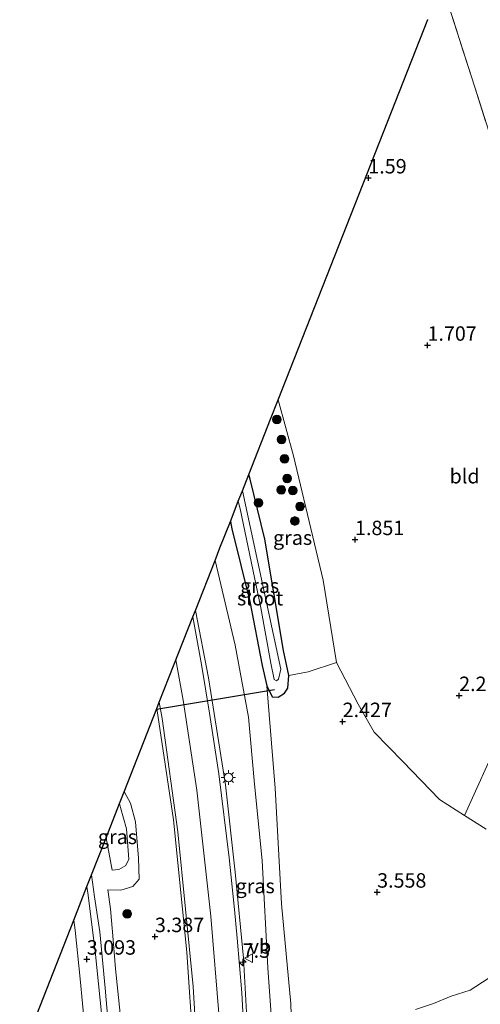
# Model space of a CAD drawing. Units: metres. Extents: x 44006 to 49457, y 362500 to 368753.
# Drawn here: x 46445 to 46524, y 365465 to 365635 of the extents above; entities that cross this region are included whole.
import ezdxf
from ezdxf.enums import TextEntityAlignment as Align

# ---------------------------------------------------------------- set-up
doc = ezdxf.new("R2010")
doc.units = ezdxf.units.M
doc.linetypes.add('IE-TERREINAFSCHEIDING', pattern=[10, 8, -2])
doc.layers.get('0').update_dxf_attribs({"lineweight": 25})
for name, color, linetype, lineweight in [('B-ME-AM-KILOMETR-S-B1', 7, 'Continuous', 18), ('B-ME-GR-BOMENSTRUIKEN-GV-B6', 93, 'Continuous', 18), ('B-ME-GR-BOOM-S-B1', 93, 'Continuous', 18), ('B-ME-GW-KRUINLIJN-L-B1', 93, 'Continuous', 18), ('B-ME-GW-TEENLIJN-L-B1', 93, 'Continuous', 18), ('B-ME-IE-GRASLAND-GV-B6', 93, 'Continuous', 18), ('B-ME-IE-GRONDWERKLIJN-GROND_INGERICHT-GV-B6', 253, 'Continuous', 18), ('B-ME-IE-MEUBILAIR_WEGMEUBILAIR-LICHTMAST-S-B1', 8, 'Continuous', 18), ('B-ME-IE-TERREINAFSCHEIDING-RASTERHEKWERK-L-B1', 8, 'IE-TERREINAFSCHEIDING', 18), ('B-ME-OG-WATER-GV-B6', 153, 'Continuous', 18), ('B-ME-VH-VERH_SOORT-BITUMEN-GV-B6', 8, 'IE-TERREINAFSCHEIDING-NATUURLIJK-HOUTWAL', 18), ('B-ME-VH-VERH_SOORT-GV-B6', 8, 'Continuous', 18), ('B-ME-VW-MEUBILAIR_WEGMEUBILAIR-VERKEERSBORD-S-B1', 8, 'Continuous', 18)]:
    doc.layers.add(name, color=color, linetype=linetype, lineweight=lineweight)
for name, color, linetype in [('B-ME-GW-HOOGTEPUNT-S-B1', 10, 'Continuous'), ('B-ME-GW-INSTEEKWATERGANG-L-B1', 10, 'Continuous'), ('B-ME-KG-KADASTRAAL-OPNAMEDTMGRENS-L-B1', 10, 'Continuous'), ('B-ME-KW-DUIKER-L-B1', 10, 'Continuous')]:
    doc.layers.add(name, color=color, linetype=linetype)
doc.styles.add('NLCS-ISO', font='NLCS-ISO.TTF')
doc.linetypes.add('IE-TERREINAFSCHEIDING-NATUURLIJK-HOUTWAL', pattern='A,7,-1.5,[67,NLCS.SHX,S=0.75,R=45,X=0,Y=0],-1.5,7,-1.5,[70,NLCS.SHX,S=0.75,R=0,X=0,Y=0],-1.5', length=20)

# ---------------------------------------------------------------- blocks, each defined once
blk = doc.blocks.new('hecto')
for p, q in [((0, 0.625), (-0.625, 0)), ((0, -0.625), (0, 0.625)), ((-0.625, 0), (0.625, 0)), ((0.625, 0), (0, -0.625))]:
    blk.add_line(p, q)
blk = doc.blocks.new('hoogtepunt')
for p, q in [((-0.5, 0), (0.5, 0)), ((0, 0.5), (0, -0.5))]:
    blk.add_line(p, q)
blk = doc.blocks.new('boom')
h = blk.add_hatch(color=256)
edge = h.paths.add_edge_path()
edge.add_arc((0, 0), 0.75, 0, 360)
blk.add_circle((0, 0), 0.75)
blk = doc.blocks.new('lantaarnpaal')
for p, q in [((-0.75, 0), (-1.25, 0)), ((-0.88, 0.88), (-0.53, 0.53)), ((0, 0.75), (0, 1.25)), ((0.53, 0.53), (0.88, 0.88)), ((0.75, 0), (1.25, 0)), ((-0.53, -0.53), (-0.88, -0.88)), ((0, -0.75), (0, -1.25)), ((0.53, -0.53), (0.88, -0.88))]:
    blk.add_line(p, q)
blk.add_circle((0, 0), 0.75)
blk = doc.blocks.new('verkeersbord')
for p, q in [((0, 0.75), (-0.75, -0.625)), ((0.75, -0.625), (0, 0.75)), ((-0.75, -0.625), (0.75, -0.625))]:
    blk.add_line(p, q)

msp = doc.modelspace()

# ---------------------------------------------------------------- linework, layer by layer
at = {"layer": 'B-ME-GR-BOMENSTRUIKEN-GV-B6'}
for points in [[(46489.918, 365482.576, 3.156), (46488.833, 365502.531, 2.637), (46487.366, 365520.258, 1.986), (46488.302, 365518.322, 2.028), (46489.35, 365518.304, 2.028), (46490.455, 365518.995, 2.07), (46490.998, 365519.842, 2.07), (46491.202, 365522.014, 2.058), (46494.565, 365522.654, 2.045), (46499.417, 365524.26, 2.091), (46503.203, 365517.065, 2.112), (46505.953, 365512.217, 2.43), (46510.95, 365507.15, 2.871), (46517.249, 365500.61, 3.081), (46521.619, 365497.834, 3.129), (46525.333, 365495.476, 3.462)], [(46492.148, 365447.821, 3.327), (46491.556, 365465.227, 3.132), (46489.918, 365482.576, 3.156)], [(46525.712, 365469.65, 3.624), (46522.577, 365467.598, 3.624), (46519.307, 365466.559, 3.624), (46516.221, 365465.33, 3.624), (46513.137, 365464.288, 3.578)]]:
    msp.add_polyline3d(points, dxfattribs=at)
at = {"layer": 'B-ME-GW-INSTEEKWATERGANG-L-B1'}
msp.add_polyline3d([(46481.0869, 365548.6815, 1.9969), (46481.341, 365547.393, 2.007), (46484.452, 365534.806, 1.965), (46486.578, 365523.739, 2.121), (46487.366, 365520.258, 1.986), (46488.302, 365518.322, 2.028), (46489.35, 365518.304, 2.028), (46490.455, 365518.995, 2.07), (46490.998, 365519.842, 2.07), (46491.202, 365522.014, 2.058), (46490.247, 365526.363, 2.033), (46487.033, 365545.608, 2.073), (46484.485, 365556, 2.016), (46484.2824, 365556.7984, 2.0136)], dxfattribs=at)
at = {"layer": 'B-ME-GW-KRUINLIJN-L-B1'}
msp.add_line((46472.902, 365517.751, 3.869), (46471.6535, 365524.7237, 3.8634), dxfattribs=at)
for points in [[(46478.4303, 365541.9339, 3.6679), (46481.9, 365527.307, 3.645), (46484.192, 365514.831, 3.642), (46485.246, 365503.263, 3.681), (46486.589, 365490.033, 3.735), (46487.578, 365471.46, 3.936), (46489.08, 365450.376, 3.957), (46489.106, 365437.556, 4.086), (46489.207, 365427.698, 4.17), (46486.629, 365422.575, 4.251)], [(46466.122, 365306.856, 4.528), (46470.227, 365326.16, 4.551), (46473.843, 365346.985, 4.536), (46476.975, 365371.375, 4.454), (46478.925, 365395.371, 4.376), (46479.999, 365418.791, 4.32), (46480.018, 365439.983, 4.186), (46479.124, 365462.872, 4.171), (46477.725, 365480.426, 4.124), (46475.277, 365502.187, 4.036), (46472.902, 365517.751, 3.869)], [(46459.87, 365484.964, 3.006), (46462.152, 365484.897, 3.039), (46464.188, 365485.572, 3.102), (46465.29, 365486.837, 3.165), (46465.195, 365490.464, 3.168), (46464.679, 365496.734, 3.123), (46463.816, 365499.94, 3.102), (46462.819, 365501.763, 3.072), (46462.685, 365501.9002, 3.0682)], [(46457.0466, 365487.5471, 3.2357), (46457.554, 365483.756, 3.279), (46458.511, 365477.717, 3.27), (46459.407, 365467.959, 3.279), (46460.182, 365459.26, 3.273), (46461.411, 365451.361, 3.327), (46461.852, 365439.072, 3.345), (46462.18, 365433.319, 3.372), (46462.783, 365422.511, 3.459), (46463.117, 365409.85, 3.468), (46462.896, 365401.203, 3.474), (46463.055, 365390.299, 3.501), (46462.305, 365380.146, 3.528), (46461.823, 365371.862, 3.606), (46461.473, 365363.1, 3.624), (46461.185, 365354.983, 3.6)]]:
    msp.add_polyline3d(points, dxfattribs=at)
at = {"layer": 'B-ME-GW-TEENLIJN-L-B1'}
for points in [[(46486.629, 365422.575, 4.251), (46490.972, 365425.079, 3.762), (46491.659, 365427.227, 3.657), (46492.32, 365431.569, 3.522), (46492.234, 365442.379, 3.258), (46492.148, 365447.821, 3.327), (46491.556, 365465.227, 3.132), (46489.918, 365482.576, 3.156), (46488.833, 365502.531, 2.637), (46487.366, 365520.258, 1.986)], [(46459.5686, 365493.9671, 2.6823), (46460.623, 365488.371, 2.733), (46461.791, 365488.488, 2.733), (46462.974, 365489.202, 2.733), (46463.521, 365490.269, 2.733), (46463.129, 365495.54, 2.724), (46462.05, 365499.188, 2.712), (46461.8916, 365499.8804, 2.712)], [(46463.449, 365441.751, 3.213), (46463.313, 365447.556, 3.198), (46463.269, 365453.415, 3.18), (46462.847, 365458.866, 3.159), (46462.013, 365463.574, 3.147), (46461.216, 365471.336, 3.072), (46460.811, 365476.305, 3.024), (46460.322, 365481.67, 3.063), (46459.87, 365484.964, 3.006)]]:
    msp.add_polyline3d(points, dxfattribs=at)
at = {"layer": 'B-ME-IE-GRASLAND-GV-B6'}
for points in [[(46494.565, 365522.654, 2.045), (46491.202, 365522.014, 2.058), (46490.247, 365526.363, 2.033), (46487.033, 365545.608, 2.073), (46484.485, 365556, 2.016), (46484.2824, 365556.7984, 2.0136), (46488.0467, 365566.3602, 1.8392), (46489.3647, 365569.7075, 1.7948), (46491.995, 365560.015, 1.779), (46497.138, 365538.5, 1.77), (46499.417, 365524.26, 2.091), (46494.565, 365522.654, 2.045)], [(46491.202, 365522.014, 2.058), (46490.998, 365519.842, 2.07), (46490.455, 365518.995, 2.07), (46489.35, 365518.304, 2.028), (46488.302, 365518.322, 2.028), (46487.366, 365520.258, 1.986), (46486.578, 365523.739, 2.121), (46484.452, 365534.806, 1.965), (46481.341, 365547.393, 2.007), (46481.0869, 365548.6815, 1.9969), (46482.4548, 365552.1562, 0.9646), (46482.775, 365550.854, 0.966), (46486.344, 365533.753, 0.96), (46488.085, 365524.144, 0.954), (46488.674, 365521.318, 0.954), (46489.077, 365521.12, 0.954), (46489.414, 365521.419, 0.954), (46489.831, 365523.138, 0.954), (46483.1688, 365553.9699, 0.9391), (46484.2824, 365556.7984, 2.0136), (46484.485, 365556, 2.016), (46487.033, 365545.608, 2.073), (46490.247, 365526.363, 2.033), (46491.202, 365522.014, 2.058)], [(46489.08, 365450.376, 3.957), (46487.578, 365471.46, 3.936), (46486.589, 365490.033, 3.735), (46485.246, 365503.263, 3.681), (46484.192, 365514.831, 3.642), (46481.9, 365527.307, 3.645), (46478.4303, 365541.9339, 3.6679), (46479.2838, 365544.1015, 3.1285), (46481.0869, 365548.6815, 1.9969), (46481.341, 365547.393, 2.007), (46484.452, 365534.806, 1.965), (46486.578, 365523.739, 2.121), (46487.366, 365520.258, 1.986), (46488.833, 365502.531, 2.637), (46489.918, 365482.576, 3.156), (46491.556, 365465.227, 3.132), (46492.148, 365447.821, 3.327)], [(46484.276, 365456.549, 4.198), (46483.333, 365473.133, 4.123), (46481.933, 365488.026, 4.123), (46480.255, 365503.114, 4.022), (46477.288, 365521.647, 3.946), (46475.0308, 365533.3007, 3.8556), (46478.4303, 365541.9339, 3.6679), (46481.9, 365527.307, 3.645), (46484.192, 365514.831, 3.642), (46485.246, 365503.263, 3.681), (46486.589, 365490.033, 3.735), (46487.578, 365471.46, 3.936), (46489.08, 365450.376, 3.957)], [(46462.013, 365463.574, 3.147), (46461.216, 365471.336, 3.072), (46460.811, 365476.305, 3.024), (46460.322, 365481.67, 3.063), (46459.87, 365484.964, 3.006), (46462.152, 365484.897, 3.039), (46464.188, 365485.572, 3.102), (46465.29, 365486.837, 3.165), (46465.195, 365490.464, 3.168), (46464.679, 365496.734, 3.123), (46463.816, 365499.94, 3.102), (46462.819, 365501.763, 3.072), (46462.685, 365501.9002, 3.0682), (46468.3607, 365516.3484, 3.5561), (46471.228, 365497.102, 3.729), (46473.553, 365474.164, 3.706), (46474.659, 365457.804, 3.797)], [(46525.333, 365495.476, 3.462), (46521.619, 365497.834, 3.129), (46527.649, 365511.193, 2.376)], [(46460.182, 365459.26, 3.273), (46459.407, 365467.959, 3.279), (46458.511, 365477.717, 3.27), (46457.554, 365483.756, 3.279), (46457.0466, 365487.5471, 3.2357), (46459.5686, 365493.9671, 2.6823), (46460.623, 365488.371, 2.733), (46461.791, 365488.488, 2.733), (46462.974, 365489.202, 2.733), (46463.521, 365490.269, 2.733), (46463.129, 365495.54, 2.724), (46462.05, 365499.188, 2.712), (46461.8916, 365499.8804, 2.712), (46462.685, 365501.9002, 3.0682), (46462.819, 365501.763, 3.072), (46463.816, 365499.94, 3.102), (46464.679, 365496.734, 3.123), (46465.195, 365490.464, 3.168)], [(46461.791, 365488.488, 2.733), (46460.623, 365488.371, 2.733), (46459.5686, 365493.9671, 2.6823), (46461.8916, 365499.8804, 2.712), (46462.05, 365499.188, 2.712), (46463.129, 365495.54, 2.724), (46463.521, 365490.269, 2.733), (46462.974, 365489.202, 2.733), (46461.791, 365488.488, 2.733)], [(46465.195, 365490.464, 3.168), (46465.29, 365486.837, 3.165), (46464.188, 365485.572, 3.102), (46462.152, 365484.897, 3.039), (46459.87, 365484.964, 3.006), (46460.322, 365481.67, 3.063), (46460.811, 365476.305, 3.024), (46461.216, 365471.336, 3.072), (46462.013, 365463.574, 3.147)], [(46456.2592, 365485.5427, 3.2173), (46457.0466, 365487.5471, 3.2357), (46457.554, 365483.756, 3.279), (46458.511, 365477.717, 3.27), (46459.407, 365467.959, 3.279), (46460.182, 365459.26, 3.273)], [(46459.149, 365460.232, 3.279), (46457.7, 365474.392, 3.258), (46456.415, 365484.444, 3.228), (46456.2592, 365485.5427, 3.2173)], [(46444.6283, 365455.9341, 2.7219), (46453.971, 365479.7181, 3.1203), (46454.218, 365477.997, 3.135), (46455.122, 365469.603, 3.144), (46456.298, 365456.805, 3.171)], [(46513.137, 365464.288, 3.578), (46516.221, 365465.33, 3.624), (46519.307, 365466.559, 3.624), (46522.577, 365467.598, 3.624), (46525.712, 365469.65, 3.624)]]:
    msp.add_polyline3d(points, dxfattribs=at)
at = {"layer": 'B-ME-IE-GRONDWERKLIJN-GROND_INGERICHT-GV-B6'}
for points in [[(46523.375, 365623.797, 1.668), (46517.6609, 365641.5722, 1.6189), (46523.1018, 365655.3923, 3.3817), (46527.7803, 365667.2744, 1.602), (46532.436, 365665.34, 1.602), (46534.219, 365664.767, 1.68), (46537.054, 365663.371, 1.674), (46538.979, 365656.437, 1.704), (46541.094, 365646.696, 1.764), (46543.313, 365647.339, 1.779), (46546.172, 365638.01, 1.818), (46549.013, 365628.358, 1.926), (46549.047, 365627.629, 1.821), (46549.451, 365619.021, 1.818), (46548.181, 365616.77, 1.788), (46547.139, 365615.487, 1.801), (46539.194, 365612.692, 1.602), (46531.009, 365609.577, 1.511), (46529.088, 365608.724, 1.579), (46528.276, 365608.361, 1.579), (46523.375, 365623.797, 1.668)], [(46517.6609, 365641.5722, 1.6189), (46523.375, 365623.797, 1.668), (46528.276, 365608.361, 1.579)], [(46491.995, 365560.015, 1.779), (46489.3647, 365569.7075, 1.7948), (46515.2517, 365635.4528, 1.6044)], [(46527.649, 365511.193, 2.376), (46521.619, 365497.834, 3.129), (46517.249, 365500.61, 3.081), (46510.95, 365507.15, 2.871), (46505.953, 365512.217, 2.43), (46503.203, 365517.065, 2.112), (46499.417, 365524.26, 2.091), (46497.138, 365538.5, 1.77), (46491.995, 365560.015, 1.779)]]:
    msp.add_polyline3d(points, dxfattribs=at)
at = {"layer": 'B-ME-IE-TERREINAFSCHEIDING-RASTERHEKWERK-L-B1'}
msp.add_polyline3d([(46528.276, 365608.361, 1.579), (46523.375, 365623.797, 1.668), (46517.6609, 365641.5722, 1.6189)], dxfattribs=at)
at = {"layer": 'B-ME-KG-KADASTRAAL-OPNAMEDTMGRENS-L-B1'}
msp.add_polyline3d([(46444.6283, 365455.9341, 2.7219), (46453.971, 365479.7181, 3.1203), (46456.2592, 365485.5427, 3.2173), (46457.0466, 365487.5471, 3.2357), (46459.5686, 365493.9671, 2.6823), (46461.8916, 365499.8804, 2.712), (46462.685, 365501.9002, 3.0682), (46468.3607, 365516.3484, 3.5561), (46468.7761, 365517.4059, 3.5842), (46470.4979, 365521.789, 3.6745), (46474.5876, 365532.1752, 3.9674), (46475.0308, 365533.3007, 3.8556), (46478.4303, 365541.9339, 3.6679), (46479.2838, 365544.1015, 3.1285), (46481.0869, 365548.6815, 1.9969), (46482.4548, 365552.1562, 0.9646), (46483.1688, 365553.9699, 0.9391), (46484.2824, 365556.7984, 2.0136), (46488.0467, 365566.3602, 1.8392), (46489.3647, 365569.7075, 1.7948), (46515.2517, 365635.4528, 1.6044)], dxfattribs=at)
at = {"layer": 'B-ME-KW-DUIKER-L-B1'}
msp.add_line((46468.3082, 365516.2147, 0.8691), (46488.745, 365519.631, 1.29), dxfattribs=at)
at = {"layer": 'B-ME-OG-WATER-GV-B6'}
msp.add_polyline3d([(46482.4548, 365552.1562, 0.9646), (46483.1688, 365553.9699, 0.9391), (46489.831, 365523.138, 0.954), (46489.414, 365521.419, 0.954), (46489.077, 365521.12, 0.954), (46488.674, 365521.318, 0.954), (46488.085, 365524.144, 0.954), (46486.344, 365533.753, 0.96), (46482.775, 365550.854, 0.966), (46482.4548, 365552.1562, 0.9646)], dxfattribs=at)
at = {"layer": 'B-ME-VH-VERH_SOORT-BITUMEN-GV-B6'}
for points in [[(46475.282, 365457.591, 3.832), (46474.663, 365468.279, 3.77), (46472.01, 365495.019, 3.702), (46469.27, 365514.624, 3.611), (46468.7761, 365517.4059, 3.5842), (46470.4979, 365521.789, 3.6745), (46474.5876, 365532.1752, 3.9674), (46476.097, 365523.917, 3.996), (46477.456, 365515.542, 4.019), (46479.066, 365505.007, 4.05), (46480.866, 365490.491, 4.128), (46481.795, 365481.567, 4.125), (46482.27, 365476.593, 4.164), (46483.059, 365467.148, 4.2), (46483.64, 365456.125, 4.182)], [(46456.298, 365456.805, 3.171), (46455.122, 365469.603, 3.144), (46454.218, 365477.997, 3.135), (46453.971, 365479.7181, 3.1203), (46456.2592, 365485.5427, 3.2173), (46456.415, 365484.444, 3.228), (46457.7, 365474.392, 3.258), (46459.149, 365460.232, 3.279)]]:
    msp.add_polyline3d(points, dxfattribs=at)
at = {"layer": 'B-ME-VH-VERH_SOORT-GV-B6'}
for points in [[(46483.64, 365456.125, 4.182), (46483.059, 365467.148, 4.2), (46482.27, 365476.593, 4.164), (46481.795, 365481.567, 4.125), (46480.866, 365490.491, 4.128), (46479.066, 365505.007, 4.05), (46477.456, 365515.542, 4.019), (46476.097, 365523.917, 3.996), (46474.5876, 365532.1752, 3.9674), (46475.0308, 365533.3007, 3.8556), (46477.288, 365521.647, 3.946), (46480.255, 365503.114, 4.022), (46481.933, 365488.026, 4.123), (46483.333, 365473.133, 4.123), (46484.276, 365456.549, 4.198)], [(46474.659, 365457.804, 3.797), (46473.553, 365474.164, 3.706), (46471.228, 365497.102, 3.729), (46468.3607, 365516.3484, 3.5561), (46468.7761, 365517.4059, 3.5842), (46469.27, 365514.624, 3.611), (46472.01, 365495.019, 3.702), (46474.663, 365468.279, 3.77), (46475.282, 365457.591, 3.832)]]:
    msp.add_polyline3d(points, dxfattribs=at)

# ---------------------------------------------------------------- block references
at = {"layer": 'B-ME-AM-KILOMETR-S-B1', "rotation": 90}
msp.add_blockref('hecto', (46483.215, 365472.439, 4.108), dxfattribs=at)
at = {"layer": 'B-ME-GR-BOOM-S-B1', "rotation": 90}
for p in [(46489.147, 365566.316, 1.977), (46489.95, 365562.83, 1.977), (46490.472, 365559.486, 1.977), (46490.888, 365556.107, 1.934), (46489.899, 365554.138, 1.934), (46491.87, 365554.029, 1.934), (46485.954, 365551.903, 2.002), (46493.131, 365551.282, 1.848), (46492.212, 365548.75, 1.848), (46463.25, 365480.811, 2.988)]:
    msp.add_blockref('boom', p, dxfattribs=at)
at = {"layer": 'B-ME-GW-HOOGTEPUNT-S-B1', "rotation": 90}
for p in [(46504.958, 365608.065, 1.59), (46504.958, 365608.065, 1.59), (46515.192, 365579.137, 1.707), (46515.192, 365579.137, 1.707), (46502.656, 365545.524, 1.851), (46502.656, 365545.524, 1.851), (46520.669, 365518.558, 2.211), (46520.669, 365518.558, 2.211), (46500.507, 365514.059, 2.427), (46500.507, 365514.059, 2.427), (46506.482, 365484.563, 3.558), (46506.482, 365484.563, 3.558), (46468.032, 365476.876, 3.387), (46468.032, 365476.876, 3.387), (46456.243, 365472.976, 3.093), (46456.243, 365472.976, 3.093)]:
    msp.add_blockref('hoogtepunt', p, dxfattribs=at)
at = {"layer": 'B-ME-IE-MEUBILAIR_WEGMEUBILAIR-LICHTMAST-S-B1', "rotation": 90}
msp.add_blockref('lantaarnpaal', (46480.743, 365504.387, 4.179), dxfattribs=at)
at = {"layer": 'B-ME-VW-MEUBILAIR_WEGMEUBILAIR-VERKEERSBORD-S-B1', "rotation": 90}
msp.add_blockref('verkeersbord', (46484.26, 365473.157, 4.138), dxfattribs=at)

# ---------------------------------------------------------------- texts
at = {"layer": 'B-ME-AM-KILOMETR-S-B1', "ltscale": 0.2, "style": 'NLCS-ISO'}
msp.add_text('7.3', height=2.5, dxfattribs=at).set_placement((46483.215, 365472.439, 4.108), align=Align.BOTTOM_LEFT)
at = {"layer": 'B-ME-GW-HOOGTEPUNT-S-B1', "ltscale": 0.2, "style": 'NLCS-ISO'}
for s, p in [('1.59', (46504.958, 365608.065, 1.59)), ('1.59', (46504.958, 365608.065, 1.59)), ('1.707', (46515.192, 365579.137, 1.707)), ('1.707', (46515.192, 365579.137, 1.707)), ('1.851', (46502.656, 365545.524, 1.851)), ('1.851', (46502.656, 365545.524, 1.851)), ('2.211', (46520.669, 365518.558, 2.211)), ('2.211', (46520.669, 365518.558, 2.211)), ('2.427', (46500.507, 365514.059, 2.427)), ('2.427', (46500.507, 365514.059, 2.427)), ('3.558', (46506.482, 365484.563, 3.558)), ('3.558', (46506.482, 365484.563, 3.558)), ('3.387', (46468.032, 365476.876, 3.387)), ('3.387', (46468.032, 365476.876, 3.387)), ('3.093', (46456.243, 365472.976, 3.093)), ('3.093', (46456.243, 365472.976, 3.093))]:
    msp.add_text(s, height=2.5, dxfattribs=at).set_placement(p, align=Align.BOTTOM_LEFT)
at = {"layer": 'B-ME-IE-GRASLAND-GV-B6', "ltscale": 0.2, "style": 'NLCS-ISO'}
for p in [(46491.8497, 365545.8607), (46486.1444, 365537.5512), (46461.5448, 365494.1257), (46485.3751, 365485.6282)]:
    msp.add_text('gras', height=2.5, dxfattribs=at).set_placement(p, align=Align.MIDDLE_CENTER)
at = {"layer": 'B-ME-IE-GRONDWERKLIJN-GROND_INGERICHT-GV-B6', "ltscale": 0.2, "style": 'NLCS-ISO'}
msp.add_text('bld', height=2.5, dxfattribs=at).set_placement((46521.6114, 365556.4995), align=Align.MIDDLE_CENTER)
at = {"layer": 'B-ME-OG-WATER-GV-B6', "ltscale": 0.2, "style": 'NLCS-ISO'}
msp.add_text('sloot', height=2.5, dxfattribs=at).set_placement((46486.2278, 365535.4028), align=Align.MIDDLE_CENTER)
at = {"layer": 'B-ME-VW-MEUBILAIR_WEGMEUBILAIR-VERKEERSBORD-S-B1', "ltscale": 0.2, "style": 'NLCS-ISO'}
msp.add_text('vb', height=2.5, dxfattribs=at).set_placement((46484.26, 365473.157, 4.138), align=Align.BOTTOM_LEFT)

doc.saveas('drawing.dxf')
